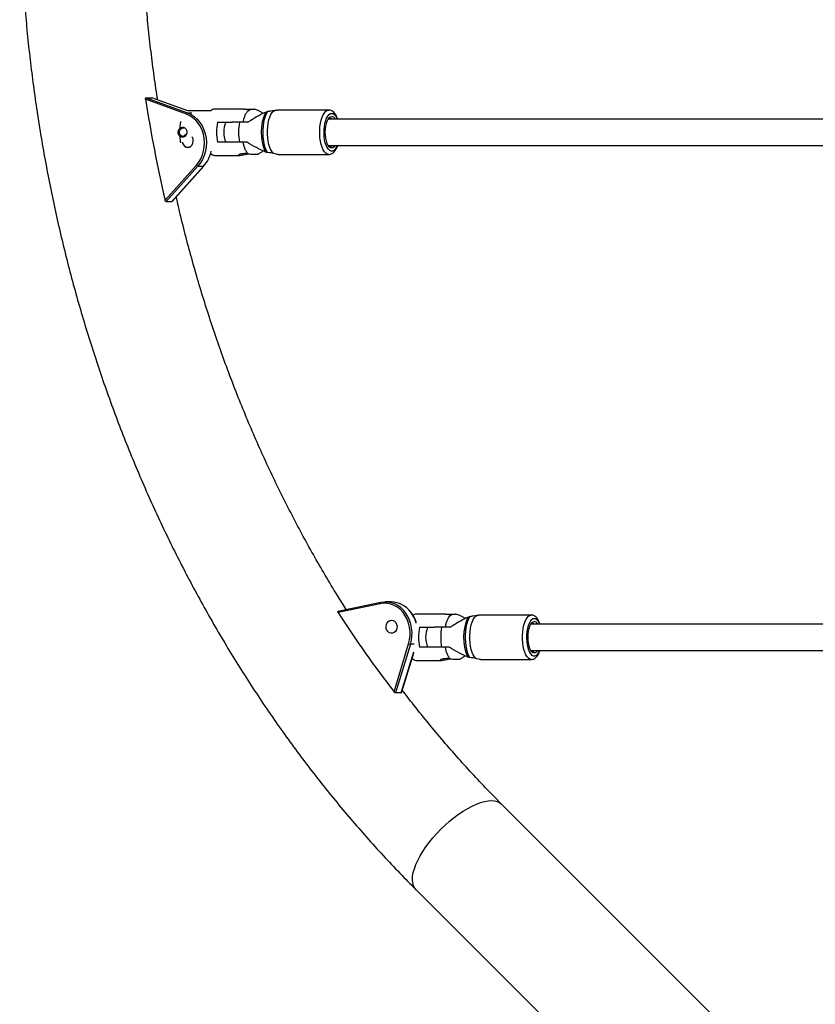
# Model space of a CAD drawing. Units: inches. Extents: x 230 to 845, y 0 to 827.
# Drawn here: x 504 to 523, y 249 to 272 of the extents above; entities that cross this region are included whole.
import ezdxf

# ---------------------------------------------------------------- set-up
doc = ezdxf.new("R2010")
doc.units = ezdxf.units.IN
doc.header["$MEASUREMENT"] = 0
doc.layers.add('CONTOUR', color=7, linetype='Continuous')

msp = doc.modelspace()

# ---------------------------------------------------------------- linework, layer by layer
at = {"layer": 'CONTOUR'}
for p, q in [((508.30629, 270.11833), (507.33165, 270.4734)), ((507.34325, 270.50805), (507.47924, 270.50805)), ((507.34325, 270.50805), (508.33096, 270.14822)), ((507.47924, 270.50805), (507.48253, 270.50706)), ((508.33603, 270.19592), (507.47924, 270.50805)), ((508.33763, 270.19592), (507.48265, 270.50739)), ((509.67489, 270.24024), (508.97131, 270.24024)), ((508.33096, 270.14822), (508.43071, 270.14822)), ((508.88398, 270.19592), (508.33478, 270.19592)), ((510.40876, 270.21102), (510.44922, 270.21614)), ((511.68239, 270.21711), (510.44919, 270.21711)), ((508.229, 269.78748), (508.22755, 269.78748)), ((509.04065, 269.92527), (509.38704, 269.92527)), ((509.56156, 269.92527), (509.38704, 269.92527)), ((509.76043, 269.92527), (509.56156, 269.92527)), ((508.22755, 269.59063), (508.22901, 269.59063)), ((509.38704, 269.45283), (509.04065, 269.45283)), ((509.56156, 269.45283), (509.38704, 269.45283)), ((509.73547, 269.45283), (509.56156, 269.45283)), ((508.97131, 269.13787), (509.55394, 269.13787)), ((510.48603, 269.161), (511.68239, 269.161)), ((507.79599, 268.07696), (508.54133, 268.90534)), ((508.57621, 268.88249), (507.82089, 268.043)), ((507.95688, 268.043), (508.71221, 268.88249)), ((507.96311, 268.04594), (508.71755, 268.88444)), ((508.57621, 268.88249), (508.71221, 268.88249)), ((507.82089, 268.043), (507.95688, 268.043)), ((512.91943, 258.51675), (511.90269, 258.30119)), ((512.90892, 258.48618), (511.90551, 258.27344)), ((512.91943, 258.51675), (512.92132, 258.51694)), ((513.16752, 258.52854), (513.03153, 258.52854)), ((514.46579, 258.24024), (513.75568, 258.24024)), ((515.20844, 258.21102), (515.24739, 258.21614)), ((516.49214, 258.21711), (515.24736, 258.21711)), ((513.83742, 257.92527), (514.18702, 257.92527)), ((514.36419, 257.92527), (514.18702, 257.92527)), ((514.56493, 257.92527), (514.36419, 257.92527)), ((513.2345, 256.39176), (513.5816, 257.53374)), ((513.62325, 257.5231), (513.2715, 256.36581)), ((513.71184, 257.5231), (513.62325, 257.5231)), ((514.18702, 257.45283), (513.83742, 257.45283)), ((514.36419, 257.45283), (514.18702, 257.45283)), ((514.53973, 257.45283), (514.36419, 257.45283)), ((513.40749, 256.36582), (513.70413, 257.34177)), ((513.41347, 256.36979), (513.70241, 257.32039)), ((513.6604, 257.18219), (513.67265, 257.18219)), ((513.75568, 257.13787), (514.34373, 257.13787)), ((515.28455, 257.161), (516.49214, 257.161)), ((513.40749, 256.36582), (513.2715, 256.36581)), ((522.88446, 246.62892), (515.78964, 253.72383)), ((513.75669, 251.69092), (520.85127, 244.59625))]:
    msp.add_line(p, q, dxfattribs=at)
at = {"layer": 'CONTOUR', "flags": 128}
for points in [[(508.54133, 268.90534), (508.59871, 268.97868), (508.64697, 269.06082), (508.68516, 269.15017), (508.71255, 269.24498), (508.7286, 269.34342), (508.733, 269.44355), (508.72566, 269.54345), (508.70673, 269.64115), (508.67658, 269.73476), (508.63578, 269.82247), (508.58514, 269.90255), (508.52564, 269.97345), (508.45844, 270.03379), (508.38485, 270.0824), (508.30629, 270.11833)], [(508.33096, 270.14822), (508.41293, 270.11073), (508.48972, 270.06), (508.55984, 269.99703), (508.62193, 269.92305), (508.67477, 269.83949), (508.71734, 269.74797), (508.74881, 269.65029), (508.76856, 269.54834), (508.77622, 269.4441), (508.77163, 269.33961), (508.75488, 269.2369), (508.7263, 269.13796), (508.68644, 269.04473), (508.63609, 268.95902), (508.57621, 268.88249)], [(510.2275, 269.20755), (510.19889, 269.26306), (510.17411, 269.32873), (510.15373, 269.40298), (510.13825, 269.48406), (510.12804, 269.57002), (510.12334, 269.65882), (510.12425, 269.74834), (510.13077, 269.83645), (510.14272, 269.92104), (510.15984, 270.00011), (510.18171, 270.07175), (510.2078, 270.13428), (510.23751, 270.18619)], [(510.37359, 269.18789), (510.34066, 269.22247), (510.31052, 269.27001), (510.28401, 269.32917), (510.26186, 269.39833), (510.2447, 269.47556), (510.233, 269.55872), (510.22708, 269.6455), (510.22711, 269.73348), (510.23309, 269.82024), (510.24485, 269.90335), (510.26206, 269.98051), (510.28425, 270.04958), (510.3108, 270.10864), (510.34097, 270.15605), (510.37393, 270.19049), (510.40876, 270.21102)], [(511.68265, 269.161), (511.68239, 269.161), (511.64701, 269.1682), (511.61259, 269.18961), (511.58008, 269.22465), (511.55036, 269.27235), (511.52424, 269.33141), (511.50243, 269.40024), (511.48553, 269.47694), (511.474, 269.55943), (511.46816, 269.64545), (511.46816, 269.73266), (511.474, 269.81868), (511.48553, 269.90117), (511.50243, 269.97787), (511.52424, 270.04669), (511.55036, 270.10576), (511.58008, 270.15346), (511.61259, 270.18849), (511.64701, 270.2099), (511.68239, 270.21711)], [(511.88421, 269.37273), (511.86182, 269.32555), (511.83367, 269.28424), (511.80297, 269.25594), (511.77071, 269.24155), (511.73791, 269.24155), (511.70565, 269.25594), (511.67495, 269.28424), (511.6468, 269.32555), (511.6221, 269.37855), (511.60166, 269.44153), (511.58612, 269.51246), (511.57599, 269.58907), (511.57159, 269.6689), (511.57306, 269.74937), (511.58035, 269.8279), (511.59324, 269.90197), (511.61131, 269.9692), (511.63397, 270.02742), (511.6605, 270.07476), (511.69004, 270.10971), (511.72165, 270.13114), (511.75431, 270.13837), (511.75431, 270.13837)], [(511.83507, 269.37199), (511.81258, 269.34351), (511.78401, 269.32223), (511.75431, 269.31504), (511.72461, 269.32223), (511.69604, 269.34351), (511.66972, 269.37807), (511.64665, 269.42459), (511.62771, 269.48126), (511.61364, 269.54592), (511.60498, 269.61609), (511.60205, 269.68905), (511.60498, 269.76202), (511.61364, 269.83218), (511.62771, 269.89685), (511.64665, 269.95352), (511.66972, 270.00004), (511.69604, 270.0346), (511.72461, 270.05588), (511.75431, 270.06307), (511.75431, 270.06307)], [(511.67204, 270.00377), (511.69003, 270.01639), (511.71835, 270.0237)], [(511.71835, 270.0237), (511.74667, 270.01639), (511.76311, 270.00512)], [(511.75431, 270.13837), (511.78697, 270.13114), (511.81858, 270.10971), (511.84812, 270.07476), (511.87465, 270.02742), (511.88435, 270.00502)], [(508.30438, 269.63769), (508.2996, 269.63), (508.27344, 269.60436), (508.24029, 269.59162), (508.2052, 269.59371), (508.17351, 269.61031), (508.15005, 269.63891), (508.13839, 269.67514), (508.14031, 269.71348), (508.1555, 269.74811)], [(508.46213, 269.52238), (508.44776, 269.5657), (508.43911, 269.58124)], [(508.20713, 269.44966), (508.21246, 269.42978), (508.23209, 269.3895), (508.26081, 269.35791), (508.29606, 269.33781), (508.33472, 269.33098), (508.37335, 269.33804), (508.40852, 269.35835), (508.4371, 269.39012), (508.45656, 269.43051), (508.46515, 269.47595), (508.46213, 269.52238)], [(512.90892, 258.48618), (512.90835, 258.49218), (512.90845, 258.49795), (512.90923, 258.50327), (512.91065, 258.50793), (512.91265, 258.51176), (512.91517, 258.5146), (512.91809, 258.51635), (512.91943, 258.51675)], [(513.5816, 257.53374), (513.60467, 257.63017), (513.61625, 257.72949), (513.61612, 257.82977), (513.60428, 257.92904), (513.58097, 258.02539), (513.54663, 258.11694), (513.50193, 258.20189), (513.44775, 258.27861), (513.38513, 258.34559), (513.3153, 258.40154), (513.23962, 258.44536), (513.15956, 258.4762), (513.07667, 258.49346), (512.99258, 258.49681), (512.90892, 258.48618)], [(513.27535, 258.04014), (513.29578, 258.00044), (513.30548, 257.95532), (513.30359, 257.9088), (513.29028, 257.86501), (513.26673, 257.82784), (513.23504, 257.80059), (513.19801, 257.78569), (513.15894, 257.78446), (513.1213, 257.79701), (513.08844, 257.82222), (513.06327, 257.85785), (513.04804, 257.90074), (513.04409, 257.94708), (513.05177, 257.99274), (513.07041, 258.03368), (513.09835, 258.06625), (513.1331, 258.08756), (513.17157, 258.09572), (513.21036, 258.09), (513.24601, 258.07091), (513.27535, 258.04014)], [(515.03123, 257.20755), (515.00402, 257.26306), (514.98044, 257.32873), (514.96106, 257.40298), (514.94633, 257.48406), (514.93662, 257.57002), (514.93214, 257.65882), (514.93301, 257.74834), (514.93921, 257.83645), (514.95058, 257.92104), (514.96687, 258.00011), (514.98767, 258.07175), (515.01249, 258.13428), (515.04075, 258.18619)], [(515.17498, 257.18789), (515.14365, 257.22247), (515.11498, 257.27001), (515.08976, 257.32917), (515.0687, 257.39833), (515.05237, 257.47556), (515.04124, 257.55872), (515.03561, 257.6455), (515.03564, 257.73348), (515.04132, 257.82024), (515.05251, 257.90335), (515.06888, 257.98051), (515.08999, 258.04958), (515.11525, 258.10864), (515.14395, 258.15605), (515.17531, 258.19049), (515.20844, 258.21102)], [(516.49228, 257.161), (516.49214, 257.161), (516.45848, 257.1682), (516.42574, 257.18961), (516.39481, 257.22465), (516.36654, 257.27235), (516.34169, 257.33141), (516.32095, 257.40024), (516.30487, 257.47694), (516.29391, 257.55943), (516.28835, 257.64545), (516.28835, 257.73266), (516.29391, 257.81868), (516.30487, 257.90117), (516.32095, 257.97787), (516.34169, 258.04669), (516.36654, 258.10576), (516.39481, 258.15346), (516.42574, 258.18849), (516.45848, 258.2099), (516.49214, 258.21711)], [(516.68831, 257.37273), (516.66701, 257.32555), (516.64024, 257.28424), (516.61103, 257.25594), (516.58034, 257.24155), (516.54914, 257.24155), (516.51845, 257.25594), (516.48924, 257.28424), (516.46246, 257.32555), (516.43897, 257.37855), (516.41952, 257.44153), (516.40474, 257.51246), (516.3951, 257.58907), (516.39091, 257.6689), (516.39231, 257.74937), (516.39925, 257.8279), (516.41151, 257.90197), (516.4287, 257.9692), (516.45026, 258.02742), (516.47549, 258.07476), (516.5036, 258.10971), (516.53367, 258.13114), (516.56474, 258.13837), (516.56474, 258.13837)], [(516.56474, 258.13837), (516.59581, 258.13114), (516.62588, 258.10971), (516.65398, 258.07476), (516.67922, 258.02742), (516.68845, 258.00502)], [(516.64156, 257.37199), (516.62017, 257.34351), (516.593, 257.32223), (516.56474, 257.31504), (516.53648, 257.32223), (516.50931, 257.34351), (516.48427, 257.37807), (516.46232, 257.42459), (516.44431, 257.48126), (516.43092, 257.54592), (516.42268, 257.61609), (516.4199, 257.68905), (516.42268, 257.76202), (516.43092, 257.83218), (516.44431, 257.89685), (516.46232, 257.95352), (516.48427, 258.00004), (516.50931, 258.0346), (516.53648, 258.05588), (516.56474, 258.06307), (516.56474, 258.06307)], [(516.48895, 258.00779), (516.5015, 258.01639), (516.52844, 258.0237)], [(516.52844, 258.0237), (516.55539, 258.01639), (516.57102, 258.00512)], [(513.75669, 251.69092), (513.72077, 251.73621), (513.69406, 251.79176), (513.67775, 251.85614), (513.67199, 251.92871), (513.67683, 252.00878), (513.69223, 252.09557), (513.71804, 252.18826), (513.75401, 252.28595), (513.7998, 252.3877), (513.85496, 252.49252), (513.91897, 252.59941), (513.9912, 252.70735), (514.07096, 252.81528), (514.15748, 252.92218), (514.24994, 253.02701), (514.34743, 253.12875), (514.44902, 253.22644), (514.55373, 253.31914), (514.66056, 253.40594), (514.76847, 253.48601), (514.87643, 253.55858), (514.98339, 253.62296), (515.08833, 253.67852), (515.19023, 253.72472), (515.28812, 253.76113), (515.38105, 253.78739), (515.46812, 253.80325), (515.5485, 253.80855), (515.62141, 253.80325), (515.68616, 253.7874), (515.74211, 253.76115), (515.78873, 253.72474), (515.78964, 253.72383)]]:
    msp.add_lwpolyline(points, dxfattribs=at)
at = {"layer": 'CONTOUR'}
for centre, radius, start, end in [((540.49319, 275.65576), 33.56404, 188.882124, 193.050007), ((508.97856, 270.11773), 0.12272, 93.387701, 140.421084), ((508.34202, 270.11397), 0.03599, 107.899823, 173.034213), ((511.24609, 269.68752), 1.16693, 155.613531, 203.511533), ((511.74125, 269.95909), 0.1048, 27.372759, 82.842068), ((508.22779, 269.70105), 0.08626, 76.486741, 146.939272), ((510.32128, 269.68905), 1.30223, 169.548895, 190.451105), ((509.78189, 269.68905), 0.59055, 156.421822, 203.578178), ((510.93313, 269.68905), 1.39176, 170.228035, 189.771965), ((508.34322, 269.51175), 0.13331, 105.956115, 152.349252), ((511.71843, 269.42045), 0.06541, 224.831672, 316.528649), ((508.11228, 269.40722), 0.79703, 318.825682, 347.896138), ((508.97856, 269.26038), 0.12272, 219.578916, 266.612299), ((508.58741, 268.93763), 0.05626, 215.017043, 258.522639), ((508.71286, 268.88901), 0.00655, 264.300397, 315.814821), ((513.02536, 257.94553), 0.58081, 33.638396, 100.318681), ((513.15512, 257.94093), 0.58774, 36.060902, 88.790714), ((535.5965, 273.59571), 28.21409, 212.892964, 217.572462), ((512.80212, 257.7778), 0.85973, 342.767277, 34.703731), ((512.99784, 257.80483), 0.79519, 15.698155, 37.31748), ((513.7614, 258.13324), 0.10715, 93.060699, 134.219612), ((516.10864, 257.68749), 1.22069, 156.750936, 202.416736), ((515.18528, 257.68905), 1.3684, 170.059519, 189.940481), ((514.57379, 257.68905), 0.59055, 156.421822, 203.578178), ((515.80681, 257.68905), 1.46183, 170.700693, 189.299307), ((516.55075, 257.96419), 0.09987, 25.558555, 81.949586), ((513.63383, 257.65131), 0.12864, 246.048144, 265.286064), ((516.52879, 257.4146), 0.05956, 228.023208, 318.903385), ((513.76345, 257.25238), 0.11477, 217.703546, 266.118174)]:
    msp.add_arc(centre, radius, start, end, dxfattribs=at)
for points, knots in [([(513.75668, 299.68651), (513.68432, 299.61368), (513.47736, 299.40536), (513.1412, 299.05426), (512.75054, 298.6304), (512.36722, 298.1973), (511.99125, 297.75527), (511.62284, 297.30445), (511.2621, 296.84503), (510.9092, 296.3772), (510.56426, 295.90113), (510.22743, 295.41703), (509.89885, 294.92509), (509.57864, 294.42549), (509.26693, 293.91846), (508.96384, 293.40417), (508.6695, 292.88286), (508.38403, 292.35471), (508.10752, 291.81994), (507.8401, 291.27878), (507.58187, 290.73142), (507.33293, 290.1781), (507.09338, 289.61903), (506.86332, 289.05444), (506.64282, 288.48454), (506.43199, 287.90958), (506.23089, 287.32977), (506.03962, 286.74535), (505.85824, 286.15655), (505.68683, 285.56361), (505.52545, 284.96675), (505.37417, 284.36622), (505.23304, 283.76226), (505.10212, 283.1551), (504.98145, 282.54498), (504.8711, 281.93215), (504.77109, 281.31685), (504.68147, 280.69932), (504.60228, 280.07981), (504.53353, 279.45856), (504.47527, 278.83582), (504.42751, 278.21183), (504.39027, 277.58684), (504.36356, 276.9611), (504.34741, 276.33485), (504.3418, 275.70835), (504.34675, 275.08183), (504.36225, 274.45554), (504.3883, 273.82975), (504.42489, 273.20468), (504.472, 272.58058), (504.52961, 271.95772), (504.59771, 271.33632), (504.67627, 270.71664), (504.76525, 270.09892), (504.86463, 269.4834), (504.97436, 268.87033), (505.09441, 268.25996), (505.22472, 267.65251), (505.36525, 267.04824), (505.51595, 266.44739), (505.67675, 265.85018), (505.84759, 265.25686), (506.02841, 264.66767), (506.21913, 264.08284), (506.41969, 263.50259), (506.63, 262.92717), (506.84999, 262.3568), (507.07956, 261.7917), (507.31864, 261.23212), (507.56712, 260.67825), (507.8249, 260.13034), (508.0919, 259.58859), (508.368, 259.05323), (508.65309, 258.52447), (508.94706, 258.00252), (509.2498, 257.48759), (509.56119, 256.97988), (509.8811, 256.47961), (510.20941, 255.98697), (510.54598, 255.50216), (510.89069, 255.02537), (511.24339, 254.55681), (511.60395, 254.09665), (511.97222, 253.64508), (512.34805, 253.20229), (512.73127, 252.76842), (513.12185, 252.34381), (513.46431, 251.98539), (513.67783, 251.77034), (513.75669, 251.69092)], [0, 0, 0, 0, 0.00615534, 0.01760561, 0.02905733, 0.04051146, 0.05196789, 0.06342651, 0.07488721, 0.08634989, 0.09781443, 0.10928073, 0.12074869, 0.13221821, 0.14368918, 0.15516151, 0.16663512, 0.17810991, 0.1895858, 0.2010627, 0.21254054, 0.22401926, 0.23549877, 0.24697901, 0.25845993, 0.26994146, 0.28142355, 0.29290616, 0.30438923, 0.31587272, 0.3273566, 0.33884082, 0.35032536, 0.36181019, 0.37329527, 0.38478058, 0.3962661, 0.4077518, 0.41923768, 0.43072371, 0.44220987, 0.45369616, 0.46518256, 0.47666905, 0.48815563, 0.49964229, 0.51112902, 0.5226158, 0.53410262, 0.54558948, 0.55707636, 0.56856326, 0.58005015, 0.59153703, 0.60302389, 0.6145107, 0.62599745, 0.63748412, 0.64897069, 0.66045714, 0.67194344, 0.68342956, 0.69491547, 0.70640114, 0.71788653, 0.72937159, 0.74085629, 0.75234058, 0.7638244, 0.77530771, 0.78679044, 0.79827252, 0.8097539, 0.82123451, 0.83271425, 0.84419307, 0.85567086, 0.86714756, 0.87862306, 0.89009726, 0.90157008, 0.91304141, 0.92451114, 0.93597917, 0.94744538, 0.95890967, 0.97037192, 0.98183202, 0.99328984, 1, 1, 1, 1]), ([(507.62169, 270.45674), (507.61509, 270.49755), (507.57703, 270.73293), (507.51744, 271.16512), (507.44345, 271.7531), (507.38054, 272.343), (507.32763, 272.9343), (507.28504, 273.52681), (507.25271, 274.12026), (507.23068, 274.71439), (507.21894, 275.30894), (507.21751, 275.90365), (507.22638, 276.49827), (507.24556, 277.09253), (507.27503, 277.68617), (507.31477, 278.27894), (507.36482, 278.87056), (507.42495, 279.46083), (507.49584, 280.04932), (507.56139, 280.53621), (507.60714, 280.82599), (507.62214, 280.92105)], [0, 0, 0, 0, 0.01185177, 0.06835947, 0.12486637, 0.18137257, 0.23787814, 0.29438313, 0.35088762, 0.40739165, 0.46389529, 0.52039857, 0.57690154, 0.63340423, 0.6899067, 0.74640898, 0.80291113, 0.85941321, 0.91591526, 0.97241737, 1, 1, 1, 1]), ([(507.33165, 270.4734), (507.3312, 270.4777), (507.33031, 270.4863), (507.33213, 270.49753), (507.33605, 270.50519), (507.34024, 270.50786), (507.3427, 270.50801), (507.34325, 270.50805)], [0, 0, 0, 0, 0.25109818, 0.50275691, 0.73642491, 0.94173724, 1, 1, 1, 1]), ([(509.65039, 269.92528), (509.6564, 269.95303), (509.66841, 270.00853), (509.69455, 270.0842), (509.72694, 270.15006), (509.7676, 270.20533), (509.79825, 270.22317), (509.81471, 270.23274)], [0, 0, 0, 0, 0.17793042, 0.35586084, 0.55980084, 0.76374084, 1, 1, 1, 1]), ([(509.81471, 270.23274), (509.80169, 270.23138), (509.77565, 270.22866), (509.7363, 270.22695), (509.70248, 270.22821), (509.67737, 270.23187), (509.66355, 270.23639), (509.66292, 270.23982), (509.67571, 270.24065), (509.70006, 270.23855), (509.73321, 270.23462), (509.76246, 270.23092), (509.77905, 270.2299), (509.78243, 270.2297)], [0, 0, 0, 0, 0.09785542, 0.19577247, 0.29220835, 0.38835893, 0.48638729, 0.58557802, 0.68342517, 0.7795664, 0.87619844, 0.9747673, 1, 1, 1, 1]), ([(509.81471, 270.23271), (509.82705, 270.2339), (509.85173, 270.23629), (509.87934, 270.23747), (509.89526, 270.2378), (509.89663, 270.23721), (509.897, 270.23704)], [0, 0, 0, 0, 0.29637897, 0.5927625, 0.88909386, 1, 1, 1, 1]), ([(510.11621, 270.13488), (510.1061, 270.14367), (510.07833, 270.16783), (510.02221, 270.20118), (509.95833, 270.22872), (509.91358, 270.23276), (509.89665, 270.23428)], [0, 0, 0, 0, 0.161713843, 0.444347477, 0.789759349, 1, 1, 1, 1]), ([(509.76043, 269.92527), (509.7851, 269.94227), (509.86406, 269.99667), (510.00571, 270.08101), (510.12365, 270.13967), (510.18328, 270.16934)], [0, 0, 0, 0, 0.18339802, 0.58713467, 1, 1, 1, 1]), ([(510.18328, 270.16934), (510.19783, 270.17513), (510.21634, 270.1825), (510.23378, 270.18554), (510.23751, 270.18619)], [0, 0, 0, 0, 0.78611662, 1, 1, 1, 1]), ([(510.23751, 270.18619), (510.26375, 270.19046), (510.31688, 270.19908), (510.37292, 270.20734), (510.40042, 270.21016), (510.40876, 270.21102)], [0, 0, 0, 0, 0.4047797, 0.81944771, 1, 1, 1, 1]), ([(524.09714, 270.00155), (524.02335, 270.00155), (523.82445, 270.00155), (523.48926, 270.00155), (523.07645, 270.00155), (522.62234, 270.00155), (522.13436, 270.00155), (521.61437, 270.00155), (521.06418, 270.00155), (520.47497, 270.00155), (519.84696, 270.00155), (519.18046, 270.00155), (518.47575, 270.00155), (517.73318, 270.00155), (516.95309, 270.00155), (516.13589, 270.00155), (515.28744, 270.00155), (514.40856, 270.00155), (513.50024, 270.00155), (512.58368, 270.00155), (511.97212, 270.00155), (511.67309, 270.00155)], [0, 0, 0, 0, 0.01744314, 0.04701373, 0.07934128, 0.11525604, 0.154758, 0.1952883, 0.23900754, 0.28591572, 0.33601284, 0.3892989, 0.4457739, 0.50543783, 0.5682907, 0.6343325, 0.70356321, 0.77466168, 0.84883617, 0.92608669, 1, 1, 1, 1]), ([(511.8969, 270.00155), (511.89509, 270.00749), (511.88635, 270.0363), (511.86532, 270.08097), (511.83442, 270.13179), (511.79926, 270.17065), (511.76166, 270.19766), (511.72227, 270.21415), (511.69519, 270.21616), (511.68239, 270.21711)], [0, 0, 0, 0, 0.04747146, 0.2302559, 0.41767534, 0.58435149, 0.73507945, 0.87481551, 1, 1, 1, 1]), ([(508.14231, 269.77964), (508.13334, 269.77021), (508.11539, 269.75134), (508.10196, 269.7133), (508.10045, 269.67322), (508.11183, 269.63483), (508.12865, 269.61079), (508.14026, 269.60031), (508.14231, 269.59847)], [0, 0, 0, 0, 0.191768847, 0.383540652, 0.575278695, 0.767113528, 0.958890262, 1, 1, 1, 1]), ([(508.16552, 269.94327), (508.16223, 269.92903), (508.15054, 269.87845), (508.14574, 269.82095), (508.14229, 269.77965)], [0, 0, 0, 0, 0.28169614, 1, 1, 1, 1]), ([(508.14229, 269.77964), (508.15284, 269.78712), (508.17395, 269.80207), (508.21111, 269.80922), (508.24662, 269.80377), (508.27754, 269.7857), (508.30114, 269.75692), (508.31519, 269.72022), (508.31825, 269.6801), (508.31035, 269.64141), (508.29228, 269.60798), (508.26517, 269.5832), (508.23125, 269.57017), (508.19457, 269.5707), (508.16392, 269.58183), (508.1481, 269.59399), (508.14229, 269.59847)], [0, 0, 0, 0, 0.07398325, 0.14801309, 0.22092309, 0.29361739, 0.36773139, 0.44272419, 0.51670119, 0.58938842, 0.66244673, 0.73696937, 0.81185284, 0.88533968, 0.95786543, 1, 1, 1, 1]), ([(508.14229, 269.59846), (508.14574, 269.55716), (508.15054, 269.49965), (508.16223, 269.44907), (508.16553, 269.43482)], [0, 0, 0, 0, 0.71821865, 1, 1, 1, 1]), ([(509.76903, 269.17695), (509.76808, 269.1779), (509.75365, 269.19233), (509.72692, 269.22782), (509.69456, 269.29396), (509.66841, 269.36956), (509.6564, 269.42508), (509.65039, 269.45283)], [0, 0, 0, 0, 0.01857797, 0.28064489, 0.54271181, 0.7713559, 1, 1, 1, 1]), ([(510.17605, 269.222), (510.10493, 269.25488), (509.96088, 269.32148), (509.81526, 269.40303), (509.74141, 269.44913), (509.73547, 269.45283)], [0, 0, 0, 0, 0.47276445, 0.95759166, 1, 1, 1, 1]), ([(511.67736, 269.37655), (511.98265, 269.37655), (512.60474, 269.37655), (513.53282, 269.37655), (514.44377, 269.37655), (515.30991, 269.37655), (516.13055, 269.37655), (516.90519, 269.37655), (517.61511, 269.37655), (518.26229, 269.37655), (518.84884, 269.37655), (519.39539, 269.37655), (519.90168, 269.37655), (520.36765, 269.37655), (521.15831, 269.37655), (522.29993, 269.37655), (523.39763, 269.37655), (524.00234, 269.37655), (524.09823, 269.37655)], [0, 0, 0, 0, 0.0754834, 0.1538083, 0.22820886, 0.29868508, 0.36523694, 0.42786443, 0.48656755, 0.5369313, 0.58399747, 0.62776606, 0.66823708, 0.70541051, 0.7393211, 0.85725619, 0.97736373, 1, 1, 1, 1]), ([(511.68287, 269.16161), (511.696, 269.16239), (511.72352, 269.16405), (511.76254, 269.18108), (511.79892, 269.20734), (511.83226, 269.24381), (511.8624, 269.29165), (511.88421, 269.33661), (511.89401, 269.36793), (511.89671, 269.37655)], [0, 0, 0, 0, 0.12851209, 0.26933903, 0.41476589, 0.5729524, 0.74686273, 0.93029433, 1, 1, 1, 1]), ([(509.76903, 269.17695), (509.75354, 269.17834), (509.70863, 269.18237), (509.63975, 269.18017), (509.57566, 269.16714), (509.5405, 269.15104), (509.53419, 269.13988), (509.55144, 269.13665), (509.58783, 269.14085), (509.63779, 269.15044), (509.70196, 269.16292), (509.7551, 269.1735), (509.78393, 269.17542), (509.78713, 269.17563)], [0, 0, 0, 0, 0.06546505, 0.18977004, 0.31351536, 0.43759693, 0.52855714, 0.61994824, 0.70139851, 0.78345813, 0.87667857, 0.98629072, 1, 1, 1, 1]), ([(509.76903, 269.17695), (509.79163, 269.17505), (509.83517, 269.17139), (509.89734, 269.17044), (509.95059, 269.17066), (509.9887, 269.17106), (510.00728, 269.17061), (510.00275, 269.17068), (510.00166, 269.17069)], [0, 0, 0, 0, 0.18259559, 0.35186474, 0.53364421, 0.72965625, 0.93479246, 1, 1, 1, 1]), ([(510.00143, 269.17132), (510.00969, 269.17428), (510.03967, 269.18502), (510.08022, 269.21207), (510.10987, 269.23761), (510.12183, 269.24791)], [0, 0, 0, 0, 0.18508281, 0.6711347, 1, 1, 1, 1]), ([(510.2275, 269.20755), (510.21559, 269.20968), (510.19855, 269.21273), (510.18126, 269.21985), (510.17605, 269.222)], [0, 0, 0, 0, 0.69869076, 1, 1, 1, 1]), ([(510.37359, 269.18789), (510.3513, 269.19083), (510.30624, 269.19677), (510.25392, 269.20393), (510.2275, 269.20755)], [0, 0, 0, 0, 0.4948403, 1, 1, 1, 1]), ([(510.486, 269.16215), (510.48463, 269.16178), (510.47548, 269.15931), (510.43492, 269.16855), (510.39345, 269.18163), (510.37359, 269.18789)], [0, 0, 0, 0, 0.08402093, 0.56151175, 1, 1, 1, 1]), ([(512.10358, 258.34378), (512.03193, 258.45666), (511.86035, 258.72699), (511.59836, 259.16343), (511.31635, 259.65152), (511.04312, 260.14684), (510.77843, 260.64882), (510.52249, 261.15735), (510.27537, 261.67218), (510.03721, 262.1931), (509.8081, 262.71989), (509.58815, 263.25231), (509.37744, 263.79013), (509.17608, 264.33313), (508.98416, 264.88106), (508.80174, 265.4337), (508.62895, 265.9908), (508.46576, 266.5521), (508.3126, 267.11747), (508.17697, 267.6516), (508.09714, 267.99882), (508.06123, 268.15499)], [0, 0, 0, 0, 0.03871103, 0.09270211, 0.14668628, 0.20066406, 0.25463596, 0.30860246, 0.362564, 0.41652101, 0.47047389, 0.524423, 0.57836869, 0.63231128, 0.68625106, 0.74018831, 0.79412328, 0.8480562, 0.90198727, 0.9559167, 1, 1, 1, 1]), ([(507.82089, 268.043), (507.81906, 268.04332), (507.81541, 268.04395), (507.80956, 268.04884), (507.80404, 268.05617), (507.7991, 268.06586), (507.79705, 268.0732), (507.79599, 268.07696)], [0, 0, 0, 0, 0.18491959, 0.36952312, 0.56249304, 0.77622976, 1, 1, 1, 1]), ([(507.96304, 268.04601), (507.96162, 268.04476), (507.95978, 268.04314), (507.95743, 268.04303), (507.95688, 268.043)], [0, 0, 0, 0, 0.76804077, 1, 1, 1, 1]), ([(511.90551, 258.27344), (511.90349, 258.27691), (511.89945, 258.28385), (511.89724, 258.29282), (511.89815, 258.29917), (511.90129, 258.30051), (511.90272, 258.30111)], [0, 0, 0, 0, 0.2693907, 0.5393828, 0.79007354, 1, 1, 1, 1]), ([(513.76088, 258.04293), (513.76036, 258.04492), (513.75177, 258.07774), (513.72566, 258.13737), (513.68512, 258.21706), (513.65129, 258.26274), (513.63551, 258.28405)], [0, 0, 0, 0, 0.02194333, 0.3622306, 0.70249292, 1, 1, 1, 1]), ([(514.45282, 257.92528), (514.45854, 257.95303), (514.46996, 258.00853), (514.49481, 258.0842), (514.5256, 258.15006), (514.56426, 258.20533), (514.5934, 258.22317), (514.60905, 258.23274)], [0, 0, 0, 0, 0.17793042, 0.35586084, 0.55980084, 0.76374084, 1, 1, 1, 1]), ([(514.60905, 258.23274), (514.59609, 258.23138), (514.57016, 258.22866), (514.53061, 258.22695), (514.49635, 258.22821), (514.47058, 258.23187), (514.45596, 258.23639), (514.45445, 258.23982), (514.46641, 258.24065), (514.49007, 258.23855), (514.52275, 258.23461), (514.55277, 258.23083), (514.5704, 258.22977), (514.57479, 258.2295)], [0, 0, 0, 0, 0.09713553, 0.19433223, 0.29005865, 0.38550187, 0.48280907, 0.58127008, 0.6783974, 0.77383134, 0.86975248, 0.9675962, 1, 1, 1, 1]), ([(514.56493, 257.92527), (514.58964, 257.94227), (514.66872, 257.99667), (514.81035, 258.08101), (514.92773, 258.13967), (514.98707, 258.16934)], [0, 0, 0, 0, 0.18339802, 0.58713467, 1, 1, 1, 1]), ([(514.60905, 258.23271), (514.62128, 258.2339), (514.64575, 258.23629), (514.67269, 258.23746), (514.68788, 258.23781), (514.68888, 258.23723), (514.68913, 258.23709)], [0, 0, 0, 0, 0.29971478, 0.59943418, 0.89910081, 1, 1, 1, 1]), ([(514.69158, 258.23632), (514.68946, 258.23557), (514.68689, 258.23465), (514.67978, 258.233), (514.67852, 258.23271)], [0, 0, 0, 0, 0.82347735, 1, 1, 1, 1]), ([(514.91267, 258.13096), (514.89979, 258.14204), (514.86955, 258.16804), (514.81131, 258.20254), (514.74881, 258.22904), (514.70518, 258.23294), (514.68879, 258.23441)], [0, 0, 0, 0, 0.20052337, 0.47075958, 0.80118637, 1, 1, 1, 1]), ([(514.98707, 258.16934), (515.00151, 258.17513), (515.01988, 258.1825), (515.03707, 258.18554), (515.04075, 258.18619)], [0, 0, 0, 0, 0.78611662, 1, 1, 1, 1]), ([(515.04075, 258.18619), (515.06659, 258.19046), (515.1189, 258.19908), (515.1737, 258.20734), (515.20035, 258.21016), (515.20844, 258.21102)], [0, 0, 0, 0, 0.404779697, 0.819447705, 1, 1, 1, 1]), ([(516.70001, 258.00155), (516.69886, 258.00561), (516.6912, 258.03255), (516.67208, 258.07573), (516.643, 258.12737), (516.60961, 258.16715), (516.57355, 258.19523), (516.53418, 258.21354), (516.50613, 258.21592), (516.49214, 258.21711)], [0, 0, 0, 0, 0.03237602, 0.21526341, 0.40312452, 0.57242496, 0.72361518, 0.86223413, 1, 1, 1, 1]), ([(524.26601, 258.00155), (524.10249, 258.00155), (523.74067, 258.00155), (523.17011, 258.00155), (522.54239, 258.00155), (521.88079, 258.00155), (521.18556, 258.00155), (520.45702, 258.00155), (519.70035, 258.00155), (518.91625, 258.00155), (518.10557, 258.00155), (517.29136, 258.00155), (516.74913, 258.00155), (516.48612, 258.00155)], [0, 0, 0, 0, 0.0621682, 0.13756111, 0.21746582, 0.30188229, 0.3908105, 0.48425045, 0.58220212, 0.68279628, 0.78774251, 0.89704089, 1, 1, 1, 1]), ([(514.56563, 257.17695), (514.56472, 257.1779), (514.551, 257.19233), (514.52558, 257.22782), (514.49482, 257.29396), (514.46996, 257.36956), (514.45854, 257.42508), (514.45282, 257.45283)], [0, 0, 0, 0, 0.01857797, 0.28064489, 0.54271181, 0.7713559, 1, 1, 1, 1]), ([(514.98019, 257.222), (514.90927, 257.25488), (514.76561, 257.32148), (514.61974, 257.40303), (514.54569, 257.44913), (514.53973, 257.45283)], [0, 0, 0, 0, 0.47276445, 0.95759166, 1, 1, 1, 1]), ([(516.48944, 257.37655), (516.75241, 257.37655), (517.29315, 257.37655), (518.1019, 257.37655), (518.90063, 257.37655), (519.66069, 257.37655), (520.38154, 257.37655), (521.06281, 257.37655), (521.70413, 257.37655), (522.31372, 257.37655), (522.88996, 257.37655), (523.43129, 257.37655), (523.89758, 257.37655), (524.18371, 257.37655), (524.30413, 257.37655)], [0, 0, 0, 0, 0.10248933, 0.21074681, 0.31369663, 0.41133883, 0.50367344, 0.59070047, 0.67241992, 0.74883177, 0.82318952, 0.8917221, 0.9544295, 1, 1, 1, 1]), ([(516.49239, 257.16178), (516.50475, 257.16241), (516.53114, 257.16375), (516.56867, 257.18017), (516.60379, 257.20568), (516.63587, 257.24124), (516.66499, 257.28814), (516.68661, 257.33387), (516.69656, 257.36653), (516.69961, 257.37655)], [0, 0, 0, 0, 0.12167505, 0.25999617, 0.40278803, 0.55915885, 0.73313297, 0.91807923, 1, 1, 1, 1]), ([(514.32912, 257.14099), (514.33294, 257.1394), (514.34016, 257.13639), (514.37661, 257.14092), (514.42543, 257.15041), (514.48922, 257.16297), (514.54375, 257.17371), (514.57429, 257.17566), (514.57908, 257.17597)], [0, 0, 0, 0, 0.19113766, 0.36148481, 0.53310638, 0.72806995, 0.95731559, 1, 1, 1, 1]), ([(514.56563, 257.17695), (514.55008, 257.17834), (514.50501, 257.18238), (514.435, 257.18011), (514.37107, 257.16739), (514.33577, 257.15292), (514.33339, 257.14766), (514.33283, 257.14644)], [0, 0, 0, 0, 0.13778192, 0.39940215, 0.65984445, 0.92099445, 1, 1, 1, 1]), ([(514.56563, 257.17695), (514.58824, 257.17505), (514.63181, 257.17139), (514.6934, 257.17044), (514.74574, 257.17066), (514.78238, 257.17107), (514.79971, 257.17061), (514.79489, 257.17068), (514.79391, 257.17069)], [0, 0, 0, 0, 0.18495395, 0.35640934, 0.54053663, 0.73908031, 0.94686601, 1, 1, 1, 1]), ([(514.79369, 257.17128), (514.80087, 257.17382), (514.82935, 257.1839), (514.86878, 257.21119), (514.90326, 257.23712), (514.91614, 257.25057), (514.91753, 257.25201)], [0, 0, 0, 0, 0.154439396, 0.612615441, 0.958496001, 1, 1, 1, 1]), ([(515.03123, 257.20755), (515.01945, 257.20968), (515.00259, 257.21273), (514.98538, 257.21985), (514.98019, 257.222)], [0, 0, 0, 0, 0.69869076, 1, 1, 1, 1]), ([(515.17498, 257.18789), (515.15313, 257.19083), (515.10896, 257.19677), (515.05732, 257.20393), (515.03123, 257.20755)], [0, 0, 0, 0, 0.4948403, 1, 1, 1, 1]), ([(515.28452, 257.16215), (515.28325, 257.16178), (515.2748, 257.15931), (515.23527, 257.16855), (515.1945, 257.18163), (515.17498, 257.18789)], [0, 0, 0, 0, 0.08402093, 0.56151175, 1, 1, 1, 1]), ([(515.78964, 253.72383), (515.72462, 253.78928), (515.53335, 253.98182), (515.22077, 254.30859), (514.85434, 254.70718), (514.495, 255.11504), (514.14254, 255.53153), (513.79816, 255.95763), (513.56152, 256.25788), (513.4419, 256.41843), (513.43221, 256.43143)], [0, 0, 0, 0, 0.07803445, 0.22955308, 0.38104632, 0.53250179, 0.68392154, 0.83530757, 0.98666188, 1, 1, 1, 1]), ([(513.2715, 256.36581), (513.26956, 256.36606), (513.26568, 256.36654), (513.25809, 256.37027), (513.24995, 256.37587), (513.24156, 256.38328), (513.23689, 256.38889), (513.2345, 256.39176)], [0, 0, 0, 0, 0.18491959, 0.36952312, 0.56249304, 0.77622976, 1, 1, 1, 1]), ([(513.41304, 256.36991), (513.413, 256.36933), (513.41285, 256.367), (513.41039, 256.36598), (513.40802, 256.36585), (513.40749, 256.36582)], [0, 0, 0, 0, 0.20679952, 0.82466459, 1, 1, 1, 1])]:
    msp.add_open_spline(points, degree=3, knots=knots, dxfattribs=at)

doc.saveas('drawing.dxf')
